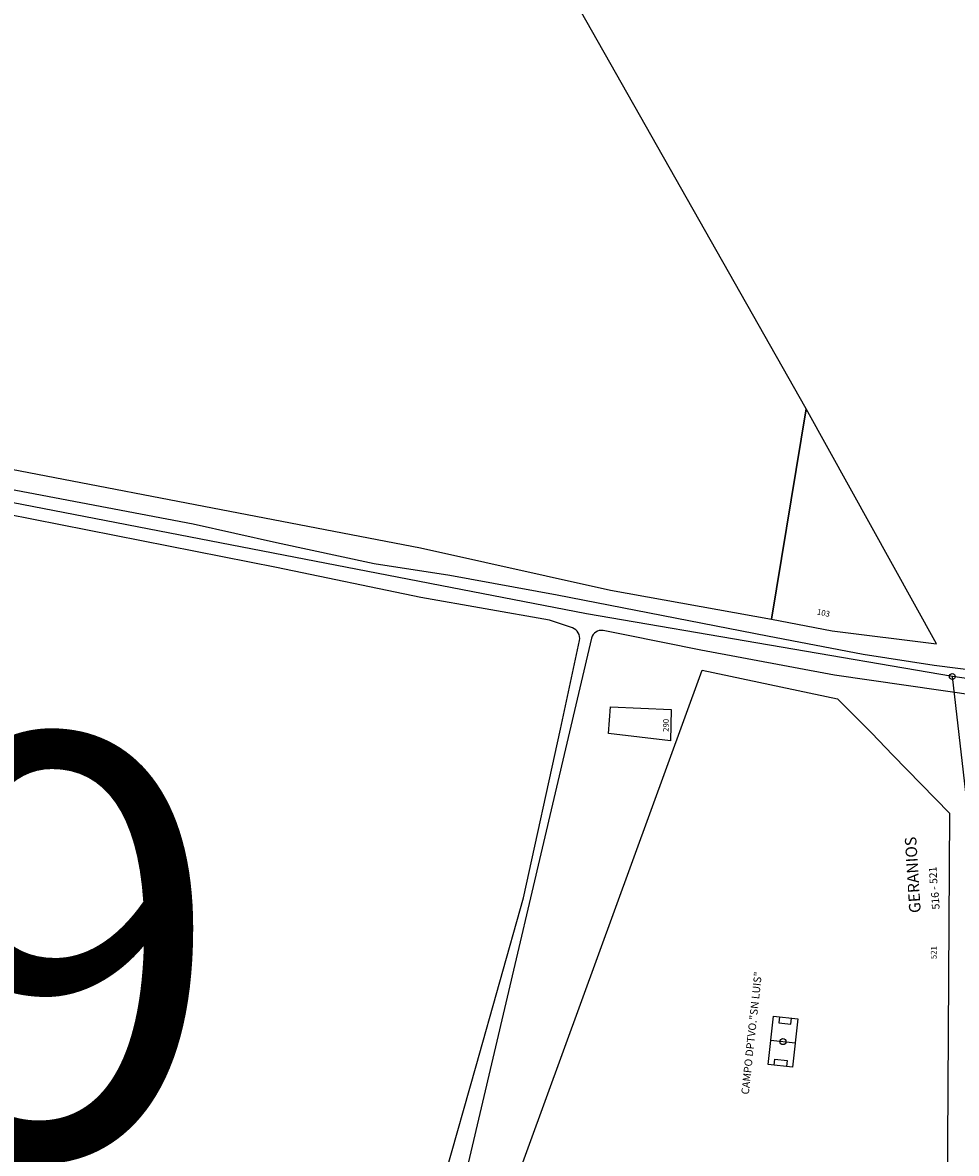
# Model space of a CAD drawing. Extents: x 334686 to 343600, y 6303400 to 6312334.
# Drawn here: x 337801 to 338045, y 6306661 to 6306956 of the extents above; entities that cross this region are included whole.
import ezdxf

# ---------------------------------------------------------------- set-up
doc = ezdxf.new("R2010")
doc.units = 0
doc.header["$MEASUREMENT"] = 0
doc.layers.get('0').update_dxf_attribs({"linetype": 'CONTINUOUS'})
for name, color, linetype in [('1010', 7, 'CONTINUOUS'), ('1400', 7, 'CONTINUOUS'), ('1500', 7, 'CONTINUOUS'), ('2000', 7, 'CONTINUOUS'), ('2510', 7, 'CONTINUOUS'), ('LIMITE_PREDIAL', 7, 'CONTINUOUS')]:
    doc.layers.add(name, color=color, linetype=linetype)

msp = doc.modelspace()

# ---------------------------------------------------------------- linework, layer by layer
at = {"color": 10}
for points in [[(338044.24, 6306785.47), (337948.62, 6306801.84), (337503.4, 6306888.03)], [(338048.93, 6306745.32), (338044.24, 6306785.47)], [(338100.84, 6306777.48), (338044.24, 6306785.47)]]:
    msp.add_lwpolyline(points, dxfattribs=at)
at = {"color": 3}
for points in [[(337996.12, 6306684.1), (337997.49, 6306696.75), (338003.81, 6306696.06), (338002.44, 6306683.42), (337996.12, 6306684.1)], [(337999.07, 6306696.58), (337998.9, 6306694.99), (338002.06, 6306694.65), (338002.23, 6306696.23)], [(337996.8, 6306690.42), (338003.13, 6306689.74)], [(337997.7, 6306683.93), (337997.87, 6306685.51), (338001.03, 6306685.17), (338000.86, 6306683.59)]]:
    msp.add_lwpolyline(points, dxfattribs=at)
msp.add_circle((337999.96, 6306690.08), 0.795, dxfattribs=at)
at = {"layer": '1400', "color": 2}
for points in [[(337621.6, 6307046.25), (337619.8, 6306953.95), (337616.8, 6306907.55), (337600.7, 6306877.65), (337905.2, 6306819.15), (337954.9, 6306808.05), (337997, 6306800.45), (338012.8, 6306797.45), (338040.1, 6306794.05), (338006, 6306855.45), (337923.7, 6307000.75)], [(338043.5, 6306749.75), (338042.7, 6306620.55), (338040.5, 6306612.35), (337924.5, 6306637.95), (337978.8, 6306787.15), (338014.2, 6306779.65), (338023.1, 6306770.75), (338028.7, 6306764.95), (338043.5, 6306749.75)], [(337970.6, 6306768.65), (337954.4, 6306770.55), (337954.9, 6306777.55), (337970.7, 6306776.85), (337970.6, 6306768.65)]]:
    msp.add_lwpolyline(points, dxfattribs=at)
at = {"layer": '1500'}
msp.add_circle((338044.23, 6306785.47), 0.759, dxfattribs=at)
at = {"layer": '2000', "color": 1}
for points in [[(337780.1, 6306837.85), (337845.8, 6306825.35), (337867.6, 6306820.55), (337893.1, 6306815.05), (337912.9, 6306811.95), (337940.9, 6306806.85), (337995.9, 6306796.15), (338020.9, 6306791.35), (338039.5, 6306788.45), (338052.6, 6306786.75)], [(337911.7, 6306655.15), (337919.8, 6306683.75), (337932.1, 6306727.65), (337941.8, 6306771.75), (337946.77, 6306794.91), (337946.84, 6306795.41), (337946.81, 6306795.92), (337946.68, 6306796.42), (337946.47, 6306796.88), (337946.18, 6306797.3), (337945.82, 6306797.67), (337945.4, 6306797.96), (337944.94, 6306798.17), (337938.9, 6306800.25), (337905.3, 6306806.15), (337867.6, 6306813.95), (337797, 6306827.95)], [(338050.9, 6306780.45), (338013.4, 6306785.85), (337978.5, 6306792.35), (337958.6, 6306796.35), (337952.95, 6306797.47), (337952.46, 6306797.51), (337951.96, 6306797.47), (337951.49, 6306797.33), (337951.05, 6306797.1), (337950.66, 6306796.79), (337950.33, 6306796.42), (337950.09, 6306795.99), (337949.93, 6306795.52), (337914.62, 6306645.3)]]:
    msp.add_lwpolyline(points, dxfattribs=at)
at = {"layer": 'LIMITE_PREDIAL', "color": 4}
for points in [[(337997, 6306800.45), (338006, 6306855.45), (337923.7, 6307000.75), (337856.4, 6307111.25), (337852.7, 6307114.95), (337850.2, 6307116.15), (337847.5, 6307116.65), (337707.4, 6307131.85), (337702.9, 6307131.85), (337702.1, 6307130.35), (337699.1, 6307050.15), (337698, 6307047.35), (337696.6, 6307045.45), (337694.3, 6307045.25), (337624.3, 6307049.35), (337622.3, 6307048.25), (337621.6, 6307046.25), (337619.8, 6306953.95), (337616.8, 6306907.55), (337600.7, 6306877.65), (337905.2, 6306819.15), (337954.9, 6306808.05), (337997, 6306800.45)], [(338040.1, 6306794.05), (338006, 6306855.45), (337997, 6306800.45), (338012.8, 6306797.45), (338040.1, 6306794.05)], [(338040.5, 6306612.35), (337924.5, 6306637.95), (337978.8, 6306787.15), (338014.2, 6306779.65), (338023.1, 6306770.75), (338028.7, 6306764.95), (338043.5, 6306749.75), (338042.7, 6306620.55), (338040.5, 6306612.35)], [(337970.7, 6306776.85), (337970.6, 6306768.65), (337954.4, 6306770.55), (337954.9, 6306777.55), (337970.7, 6306776.85)]]:
    msp.add_lwpolyline(points, dxfattribs=at)

# ---------------------------------------------------------------- texts
at = {"color": 3}
msp.add_text('409', height=110, dxfattribs=at).set_placement((337604.04, 6306660))
at = {"color": 10}
msp.add_text('GERANIOS', height=3, rotation=93.4961, dxfattribs=at).set_placement((338036, 6306723.77))
at = {"color": 3}
msp.add_text('CAMPO DPTVO."SN LUIS"', height=2, rotation=83.8237, dxfattribs=at).set_placement((337991.02, 6306676.16))
at = {"layer": '1010', "color": 10}
for s, p in [(' - 521', (338040.48, 6306729.16)), ('516', (338040.93, 6306724.67))]:
    msp.add_text(s, height=2, rotation=93.4961, dxfattribs=at).set_placement(p)
at = {"layer": '2510', "color": 4}
for s, rotation, p in [('103', 348.9313, (338008.75, 6306801.7)), ('290', 90.0117, (337970.11, 6306771.01)), ('521', 90.0117, (338040.12, 6306711.61))]:
    msp.add_text(s, height=1.5, rotation=rotation, dxfattribs=at).set_placement(p)

doc.saveas('drawing.dxf')
